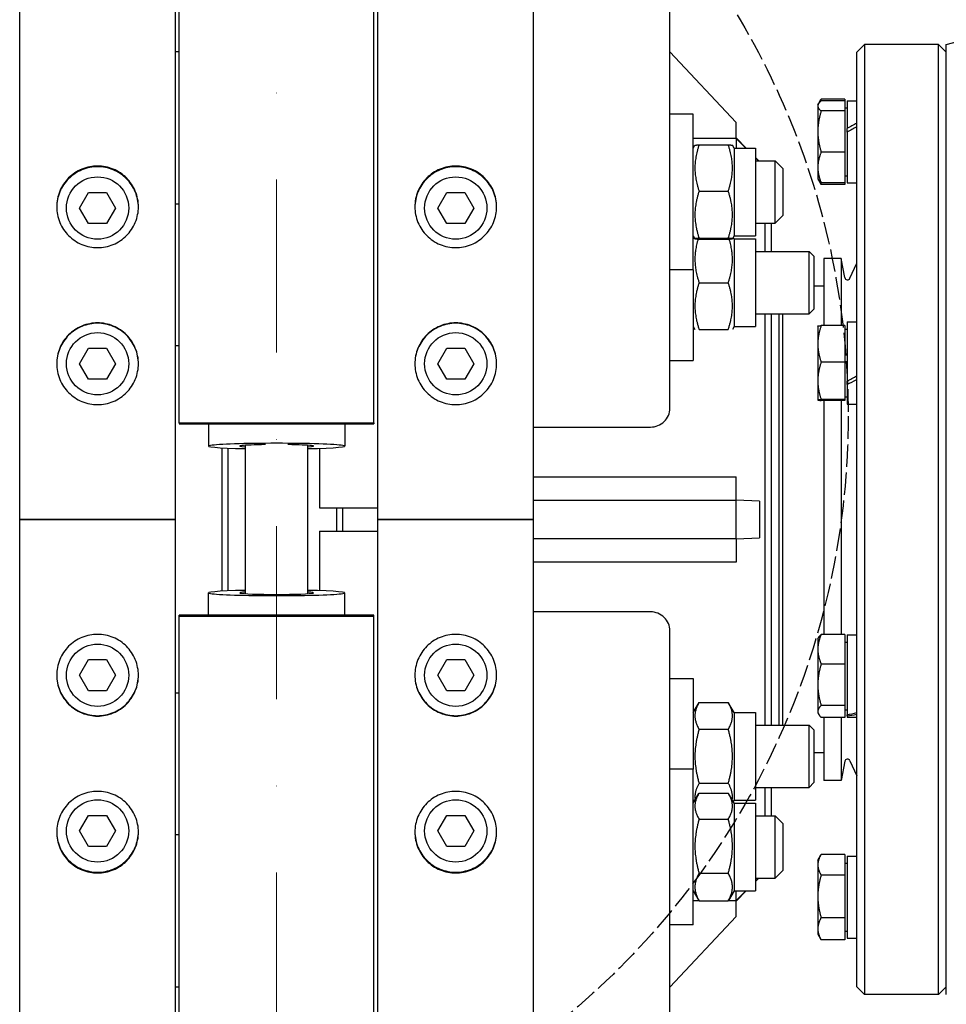
# Model space of a CAD drawing. Units: millimetres. Extents: x 544 to 7315, y 68 to 9534.
# Drawn here: x 1965 to 2203, y 2351 to 2604 of the extents above; entities that cross this region are included whole.
import ezdxf

# ---------------------------------------------------------------- set-up
doc = ezdxf.new("R2010")
doc.units = ezdxf.units.MM
doc.header["$LTSCALE"] = 35
for name, pattern in [('DASHDOT2', [12.7, 6.35, -3.175, 0, -3.175]), ('DASHED', [0.2068, 0.1655, -0.0413]), ('LONG_DASH_DOTTED', [0.3001, 0.2362, -0.0295, 0.0049, -0.0295])]:
    doc.linetypes.add(name, pattern=pattern)
for name, color, linetype, lineweight in [('Center Mark(Hillmar_metric)', 7, 'LONG_DASH_DOTTED', 18), ('Dimensions(Hillmar_metric)', 7, 'Continuous', 13), ('Sketch Geometry(Hillmar_metric)', 7, 'Continuous', 25), ('Visible Edges(Hillmar_metric)', 7, 'Continuous', 25)]:
    doc.layers.add(name, color=color, linetype=linetype, lineweight=lineweight)
doc.styles.add('Hillmar_metric_Dimensions', font='arial.ttf')
doc.dimstyles.new('DEFAULT-ISO-Method 1b-Hillmar_metric', dxfattribs={"dimscale": 35, "dimtxt": 2, "dimasz": 2.5, "dimexe": 1, "dimexo": 1, "dimgap": 0.25, "dimtad": 1, "dimtih": 1, "dimtoh": 1, "dimrnd": 1e-08, "dimdsep": 46, "dimtxsty": 'Hillmar_metric_Dimensions', "dimcen": 0.09, "dimdle": 8, "dimclrd": 7, "dimclre": 7, "dimclrt": 7, "dimazin": 2, "dimtfac": 0.75, "dimtmove": 0, "dimatfit": 3, "dimfxl": 1, "dimtolj": 1, "dimlwd": 9, "dimlwe": 9, "dimarcsym": 0})

# ---------------------------------------------------------------- blocks, each defined once
blk = doc.blocks.new('*D24')
at = {"layer": 'Defpoints', "color": 0, "linetype": 'Continuous', "transparency": 16777216}
for p in [(1687.11, 3075.42), (2006.35, 3075.42), (2006.35, 1875.42)]:
    blk.add_point(p, dxfattribs=at)
at = {"layer": 'Dimensions(Hillmar_metric)', "color": 7, "linetype": 'Continuous', "lineweight": 9, "transparency": 16777216}
for p, q in [((1971.35, 3075.42), (1652.11, 3075.42)), ((1687.11, 2987.92), (1687.11, 2519.29)), ((1687.11, 1962.92), (1687.11, 2431.55)), ((1971.35, 1875.42), (1652.11, 1875.42))]:
    blk.add_line(p, q, dxfattribs=at)
at = {"layer": 'Dimensions(Hillmar_metric)', "color": 7, "linetype": 'Continuous', "transparency": 16777216}
for points in [[(1672.53, 2987.92), (1701.7, 2987.92), (1687.11, 3075.42)], [(1672.53, 1962.92), (1701.7, 1962.92), (1687.11, 1875.42)]]:
    blk.add_solid(points, dxfattribs=at)
at = {"layer": 'Dimensions(Hillmar_metric)', "color": 7, "linetype": 'Continuous', "lineweight": 13, "transparency": 16777216, "insert": (1687.11, 2475.42), "char_height": 70, "attachment_point": 5, "style": 'Hillmar_metric_Dimensions'}
blk.add_mtext('\\A1; \\fArial|b0|i0;\\H70.2310;A', dxfattribs=at)
blk = doc.blocks.new('*D25')
at = {"layer": 'Defpoints', "color": 0, "linetype": 'Continuous', "transparency": 16777216}
for p in [(1555.87, 3725.42), (1969.55, 3725.42), (1969.55, 1225.42)]:
    blk.add_point(p, dxfattribs=at)
at = {"layer": 'Dimensions(Hillmar_metric)', "color": 7, "linetype": 'Continuous', "lineweight": 9, "transparency": 16777216}
for p, q in [((1934.55, 3725.42), (1520.87, 3725.42)), ((1555.87, 3637.92), (1555.87, 2519.29)), ((1555.87, 1312.92), (1555.87, 2431.55)), ((1934.55, 1225.42), (1520.87, 1225.42))]:
    blk.add_line(p, q, dxfattribs=at)
at = {"layer": 'Dimensions(Hillmar_metric)', "color": 7, "linetype": 'Continuous', "transparency": 16777216}
for points in [[(1541.29, 3637.92), (1570.45, 3637.92), (1555.87, 3725.42)], [(1541.29, 1312.92), (1570.45, 1312.92), (1555.87, 1225.42)]]:
    blk.add_solid(points, dxfattribs=at)
at = {"layer": 'Dimensions(Hillmar_metric)', "color": 7, "linetype": 'Continuous', "lineweight": 13, "transparency": 16777216, "insert": (1555.87, 2475.42), "char_height": 70, "attachment_point": 5, "style": 'Hillmar_metric_Dimensions'}
blk.add_mtext('\\A1; \\fArial|b0|i0;\\H70.2310;B', dxfattribs=at)

msp = doc.modelspace()

# ---------------------------------------------------------------- linework, layer by layer
at = {"layer": 'Center Mark(Hillmar_metric)', "linetype": 'DASHDOT2', "ltscale": 0.2}
msp.add_line((2031.351, 3808.7196), (2031.351, 1185.5599), dxfattribs=at)
at = {"layer": 'Sketch Geometry(Hillmar_metric)', "linetype": 'DASHED'}
msp.add_circle((1977.7807, 2501.952), 200.3669, dxfattribs=at)
at = {"layer": 'Visible Edges(Hillmar_metric)'}
for p, q in [((1965.351, 2475.4196), (1965.351, 3721.2196)), ((2005.351, 2475.4196), (2005.351, 3721.2196)), ((2057.351, 2475.4196), (2057.351, 3721.2196)), ((2097.351, 2475.4196), (2097.351, 3721.2196)), ((2006.351, 2500.2311), (2006.351, 3075.4196)), ((2056.351, 2500.2311), (2056.351, 3075.4196)), ((2132.351, 2503.9826), (2132.351, 2759.437)), ((2203.351, 2597.4196), (2225.4511, 2603.3413)), ((2180.351, 2595.4196), (2182.351, 2597.4196)), ((2182.351, 2597.4196), (2182.351, 2353.4196)), ((2201.351, 2597.4196), (2182.351, 2597.4196)), ((2201.351, 2353.4196), (2201.351, 2597.4196)), ((2203.351, 2595.4196), (2201.351, 2597.4196)), ((2203.351, 2353.4196), (2203.351, 2597.4196)), ((2006.351, 2595.5507), (2005.351, 2595.5507)), ((2149.351, 2577.4196), (2132.351, 2595.5164)), ((2180.351, 2355.4196), (2180.351, 2595.4196)), ((2170.3509, 2581.9269), (2170.5147, 2582.2105)), ((2170.5147, 2582.2105), (2171.1269, 2583.2709)), ((2177.2509, 2583.3943), (2171.1994, 2583.3943)), ((2177.2509, 2582.9626), (2171.1994, 2582.9626)), ((2177.2509, 2583.3943), (2177.2509, 2582.9626)), ((2177.2509, 2582.9626), (2177.2509, 2580.3406)), ((2177.851, 2582.9769), (2177.851, 2575.8429)), ((2177.851, 2582.9769), (2180.351, 2582.9769)), ((2170.3509, 2581.9269), (2170.3509, 2581.6516)), ((2170.3509, 2581.6516), (2170.3509, 2575.0728)), ((2177.2509, 2580.3406), (2171.1994, 2580.3406)), ((2177.2509, 2581.1269), (2177.851, 2581.1269)), ((2177.2509, 2580.3406), (2177.2509, 2569.805)), ((2138.351, 2579.5358), (2132.351, 2579.5358)), ((2138.351, 2539.5358), (2138.351, 2579.5358)), ((2149.351, 2573.292), (2149.351, 2577.4196)), ((2170.3509, 2575.0728), (2170.3509, 2565.8482)), ((2177.851, 2575.3268), (2177.851, 2575.8429)), ((2177.851, 2574.8825), (2177.851, 2575.3268)), ((2177.851, 2574.8825), (2177.851, 2561.8769)), ((2149.351, 2573.2836), (2138.351, 2573.2836)), ((2151.9848, 2570.7858), (2149.351, 2573.4196)), ((2149.351, 2573.2836), (2149.351, 2573.292)), ((2149.351, 2573.292), (2151.8605, 2570.7858)), ((2149.351, 2573.2836), (2149.351, 2570.7858)), ((2138.351, 2570.7858), (2138.785, 2571.5373)), ((2139.8558, 2571.6458), (2147.3462, 2571.6458)), ((2148.851, 2570.7858), (2148.4171, 2571.5373)), ((2148.851, 2570.7858), (2148.851, 2548.2858)), ((2148.851, 2570.7858), (2154.351, 2570.7858)), ((2154.351, 2570.7858), (2154.351, 2548.2858)), ((2177.2509, 2569.805), (2171.1994, 2569.805)), ((2177.2509, 2569.805), (2177.2509, 2561.8913)), ((2155.2348, 2567.5358), (2154.351, 2568.4196)), ((2154.351, 2568.2985), (2155.1147, 2567.5358)), ((2154.351, 2567.5358), (2159.351, 2567.5358)), ((2159.351, 2551.5358), (2159.351, 2567.5358)), ((2161.351, 2565.5358), (2159.351, 2567.5358)), ((2161.351, 2565.5358), (2161.351, 2553.5358)), ((2170.3509, 2565.8482), (2170.3509, 2562.9269)), ((2170.3509, 2562.9269), (2170.5147, 2562.6434)), ((2170.5147, 2562.6434), (2171.1269, 2561.583)), ((2177.2509, 2561.8913), (2171.1994, 2561.8913)), ((2177.2509, 2563.7269), (2177.851, 2563.7269)), ((2177.2509, 2561.8913), (2177.2509, 2561.4596)), ((2177.851, 2561.8769), (2180.351, 2561.8769)), ((1980.7322, 2555.4196), (1983.0416, 2559.4196)), ((1983.0416, 2559.4196), (1987.6604, 2559.4196)), ((1987.6604, 2559.4196), (1989.9698, 2555.4196)), ((2072.7322, 2555.4196), (2075.0416, 2559.4196)), ((2075.0416, 2559.4196), (2079.6604, 2559.4196)), ((2079.6604, 2559.4196), (2081.9698, 2555.4196)), ((2139.8558, 2559.759), (2147.3462, 2559.759)), ((2177.2509, 2561.4596), (2171.1994, 2561.4596)), ((1983.0416, 2551.4196), (1980.7322, 2555.4196)), ((1989.9698, 2555.4196), (1987.6604, 2551.4196)), ((2006.351, 2556.4159), (2005.351, 2556.4159)), ((2075.0416, 2551.4196), (2072.7322, 2555.4196)), ((2081.9698, 2555.4196), (2079.6604, 2551.4196)), ((2161.351, 2553.5358), (2159.351, 2551.5358)), ((1987.6604, 2551.4196), (1983.0416, 2551.4196)), ((2079.6604, 2551.4196), (2075.0416, 2551.4196)), ((2154.351, 2551.5358), (2159.351, 2551.5358)), ((2156.851, 2544.2421), (2156.851, 2551.5358)), ((2158.351, 2551.5358), (2158.351, 2544.2421)), ((2138.351, 2548.2858), (2138.785, 2547.5342)), ((2138.351, 2547.4921), (2138.5802, 2547.8889)), ((2139.8558, 2547.649), (2147.3462, 2547.649)), ((2139.8558, 2547.4257), (2147.3462, 2547.4257)), ((2148.851, 2548.2858), (2148.4171, 2547.5342)), ((2148.851, 2547.4921), (2148.6219, 2547.8889)), ((2148.851, 2548.2858), (2154.351, 2548.2858)), ((2148.851, 2547.4921), (2148.851, 2524.9921)), ((2148.851, 2547.4921), (2154.351, 2547.4921)), ((2154.351, 2547.4921), (2154.351, 2524.9921)), ((2154.351, 2544.2421), (2168.124, 2544.2421)), ((2168.124, 2528.2421), (2168.124, 2544.2421)), ((2169.351, 2543.0152), (2168.124, 2544.2421)), ((2169.351, 2543.0152), (2169.351, 2529.469)), ((2171.851, 2542.4196), (2171.851, 2525.2115)), ((2176.351, 2542.4196), (2171.851, 2542.4196)), ((2176.351, 2542.4196), (2176.351, 2525.2115)), ((2177.2746, 2537.5309), (2176.351, 2542.4196)), ((2138.351, 2539.5358), (2132.351, 2539.5358)), ((2138.351, 2539.5358), (2138.351, 2516.2421)), ((2178.5999, 2537.3717), (2180.351, 2541.2321)), ((2139.8558, 2536.2421), (2147.3462, 2536.2421)), ((2171.851, 2535.3696), (2169.351, 2535.3696)), ((2169.351, 2529.469), (2168.124, 2528.2421)), ((2154.351, 2528.2421), (2168.124, 2528.2421)), ((2156.851, 2422.5971), (2156.851, 2528.2421)), ((2158.351, 2528.2421), (2158.351, 2422.5971)), ((2160.351, 2528.2421), (2160.351, 2422.5971)), ((2161.301, 2528.2421), (2161.301, 2422.5971)), ((2138.351, 2524.9921), (2138.7841, 2524.2421)), ((2139.8558, 2524.2421), (2147.3462, 2524.2421)), ((2148.851, 2524.9921), (2148.418, 2524.2421)), ((2148.851, 2524.9921), (2154.351, 2524.9921)), ((2170.3509, 2525.1013), (2170.3521, 2525.1033)), ((2170.3509, 2525.1013), (2170.3509, 2520.5186)), ((2177.2509, 2525.2115), (2171.1994, 2525.2115)), ((2177.2509, 2525.2115), (2177.2509, 2515.8256)), ((2177.2509, 2524.3013), (2177.851, 2524.3013)), ((2177.851, 2526.1513), (2177.851, 2510.9587)), ((2177.851, 2526.1513), (2180.351, 2526.1513)), ((1980.7322, 2515.4196), (1983.0416, 2519.4196)), ((1983.0416, 2519.4196), (1987.6604, 2519.4196)), ((1987.6604, 2519.4196), (1989.9698, 2515.4196)), ((2006.351, 2520.0268), (2005.351, 2520.0268)), ((2072.7322, 2515.4196), (2075.0416, 2519.4196)), ((2075.0416, 2519.4196), (2079.6604, 2519.4196)), ((2079.6604, 2519.4196), (2081.9698, 2515.4196)), ((2170.3509, 2520.5186), (2170.3509, 2511.0205)), ((1983.0416, 2511.4196), (1980.7322, 2515.4196)), ((1989.9698, 2515.4196), (1987.6604, 2511.4196)), ((2075.0416, 2511.4196), (2072.7322, 2515.4196)), ((2081.9698, 2515.4196), (2079.6604, 2511.4196)), ((2132.351, 2516.2421), (2138.351, 2516.2421)), ((2177.2509, 2515.8256), (2171.1994, 2515.8256)), ((2177.2509, 2515.8256), (2177.2509, 2506.2155)), ((1987.6604, 2511.4196), (1983.0416, 2511.4196)), ((2079.6604, 2511.4196), (2075.0416, 2511.4196)), ((2170.3509, 2511.0205), (2170.3509, 2506.1033)), ((2177.851, 2510.0826), (2177.851, 2510.9587)), ((2177.851, 2510.0826), (2177.851, 2505.0513)), ((2177.2509, 2506.9013), (2177.851, 2506.9013)), ((2170.3509, 2506.1033), (2170.3509, 2506.1013)), ((2170.3509, 2506.1013), (2170.3521, 2506.0994)), ((2177.2509, 2506.2155), (2171.1994, 2506.2155)), ((2177.2509, 2505.9912), (2171.1994, 2505.9912)), ((2171.851, 2505.9912), (2171.851, 2445.8895)), ((2176.351, 2505.9912), (2176.351, 2445.8895)), ((2177.2509, 2506.2155), (2177.2509, 2505.9912)), ((2177.851, 2505.0513), (2180.351, 2505.0513)), ((2006.351, 2500.2311), (2006.351, 2499.983)), ((2006.351, 2500.2311), (2056.351, 2500.2311)), ((2006.351, 2499.983), (2056.351, 2499.983)), ((2013.851, 2499.983), (2013.851, 2494.2636)), ((2048.851, 2499.983), (2048.851, 2494.2636)), ((2056.351, 2500.2311), (2056.351, 2499.983)), ((2097.351, 2499.153), (2127.351, 2499.153)), ((2017.351, 2457.0098), (2017.351, 2493.8294)), ((2018.851, 2493.7571), (2018.851, 2457.0821)), ((2023.351, 2456.3637), (2023.351, 2494.4755)), ((2039.351, 2456.3637), (2039.351, 2494.4755)), ((2042.351, 2493.7008), (2042.351, 2478.4196)), ((2097.351, 2486.3969), (2149.351, 2486.3969)), ((2149.351, 2480.4196), (2149.351, 2486.3969)), ((2042.351, 2478.4196), (2057.351, 2478.4196)), ((2046.851, 2472.4196), (2046.851, 2478.4196)), ((2048.351, 2472.4196), (2048.351, 2478.4196)), ((2097.351, 2480.4196), (2149.351, 2480.4196)), ((2155.351, 2480.1135), (2149.351, 2480.4196)), ((2149.351, 2470.4196), (2149.351, 2480.4196)), ((2155.351, 2480.1135), (2155.351, 2470.7257)), ((1965.351, 1229.6196), (1965.351, 2475.4196)), ((1965.351, 2475.4196), (1969.551, 2475.4196)), ((1969.551, 2475.4196), (1965.351, 2475.4196)), ((2001.151, 2475.4196), (1969.551, 2475.4196)), ((1969.551, 2475.4196), (2001.151, 2475.4196)), ((2001.151, 2475.4196), (2005.351, 2475.4196)), ((2005.351, 2475.4196), (2001.151, 2475.4196)), ((2005.351, 1229.6196), (2005.351, 2475.4196)), ((2057.351, 1229.6196), (2057.351, 2475.4196)), ((2057.351, 2475.4196), (2061.551, 2475.4196)), ((2061.551, 2475.4196), (2057.351, 2475.4196)), ((2093.151, 2475.4196), (2061.551, 2475.4196)), ((2061.551, 2475.4196), (2093.151, 2475.4196)), ((2093.151, 2475.4196), (2097.351, 2475.4196)), ((2097.351, 2475.4196), (2093.151, 2475.4196)), ((2097.351, 1229.6196), (2097.351, 2475.4196)), ((2042.351, 2472.4196), (2057.351, 2472.4196)), ((2042.351, 2472.4196), (2042.351, 2457.1384)), ((2149.351, 2470.4196), (2097.351, 2470.4196)), ((2149.351, 2470.4196), (2155.351, 2470.7257)), ((2149.351, 2470.4196), (2149.351, 2464.4423)), ((2149.351, 2464.4423), (2097.351, 2464.4423)), ((2013.851, 2450.8562), (2013.851, 2456.5756)), ((2048.851, 2450.8562), (2048.851, 2456.5756)), ((2056.351, 2450.8562), (2006.351, 2450.8562)), ((2006.351, 2450.6081), (2006.351, 2450.8562)), ((2006.351, 2450.6081), (2056.351, 2450.6081)), ((2006.351, 1875.4196), (2006.351, 2450.6081)), ((2056.351, 2450.6081), (2056.351, 2450.8562)), ((2056.351, 1875.4196), (2056.351, 2450.6081)), ((2127.351, 2451.6862), (2097.351, 2451.6862)), ((2132.351, 2191.4022), (2132.351, 2446.8566)), ((2177.2509, 2445.8895), (2171.1994, 2445.8895)), ((2177.2509, 2445.8895), (2177.2509, 2438.293)), ((2177.851, 2445.7878), (2177.851, 2425.2562)), ((2177.851, 2445.7878), (2180.351, 2445.7878)), ((2170.3509, 2444.7378), (2170.5769, 2445.1292)), ((2170.3509, 2444.7378), (2170.3509, 2442.0913)), ((2177.2509, 2443.9378), (2177.851, 2443.9378)), ((2170.3509, 2442.0913), (2170.3509, 2432.9672)), ((1980.7322, 2435.4196), (1983.0416, 2439.4196)), ((1983.0416, 2439.4196), (1987.6604, 2439.4196)), ((1987.6604, 2439.4196), (1989.9698, 2435.4196)), ((2072.7322, 2435.4196), (2075.0416, 2439.4196)), ((2075.0416, 2439.4196), (2079.6604, 2439.4196)), ((2079.6604, 2439.4196), (2081.9698, 2435.4196)), ((2177.2509, 2438.293), (2171.1994, 2438.293)), ((2177.2509, 2438.293), (2177.2509, 2427.6413)), ((1983.0416, 2431.4196), (1980.7322, 2435.4196)), ((1989.9698, 2435.4196), (1987.6604, 2431.4196)), ((2075.0416, 2431.4196), (2072.7322, 2435.4196)), ((2081.9698, 2435.4196), (2079.6604, 2431.4196)), ((2132.351, 2434.5971), (2138.351, 2434.5971)), ((2138.351, 2434.5971), (2138.351, 2411.3034)), ((2170.3509, 2432.9672), (2170.3509, 2426.1137)), ((1987.6604, 2431.4196), (1983.0416, 2431.4196)), ((2006.351, 2430.8124), (2005.351, 2430.8124)), ((2079.6604, 2431.4196), (2075.0416, 2431.4196)), ((2138.351, 2425.8471), (2139.8558, 2428.4535)), ((2139.8558, 2428.4535), (2147.3462, 2428.4535)), ((2148.851, 2425.8471), (2147.3462, 2428.4535)), ((2148.851, 2425.8471), (2148.851, 2403.3471)), ((2148.851, 2425.8471), (2154.351, 2425.8471)), ((2154.351, 2425.8471), (2154.351, 2403.3471)), ((2170.3509, 2426.1137), (2170.3509, 2425.7378)), ((2170.3509, 2425.7378), (2170.5769, 2425.3465)), ((2177.2509, 2427.6413), (2171.1994, 2427.6413)), ((2177.2509, 2427.6413), (2177.2509, 2424.5861)), ((2177.2509, 2426.5378), (2177.851, 2426.5378)), ((2177.2509, 2424.5861), (2171.1994, 2424.5861)), ((2171.851, 2424.5861), (2171.851, 2408.4196)), ((2176.351, 2424.5861), (2176.351, 2408.4196)), ((2177.851, 2424.9776), (2177.851, 2425.2562)), ((2177.851, 2424.9776), (2177.851, 2424.6878)), ((2177.851, 2424.6878), (2180.351, 2424.6878)), ((2139.8558, 2421.5253), (2147.3462, 2421.5253)), ((2154.351, 2422.5971), (2168.124, 2422.5971)), ((2168.124, 2406.5971), (2168.124, 2422.5971)), ((2169.351, 2421.3702), (2168.124, 2422.5971)), ((2169.351, 2421.3702), (2169.351, 2407.824)), ((2171.851, 2415.4696), (2169.351, 2415.4696)), ((2177.2746, 2413.3082), (2176.351, 2408.4196)), ((2178.5999, 2413.4675), (2180.351, 2409.607)), ((2138.351, 2411.3034), (2132.351, 2411.3034)), ((2138.351, 2371.3034), (2138.351, 2411.3034)), ((2139.8558, 2407.6689), (2147.3462, 2407.6689)), ((2169.351, 2407.824), (2168.124, 2406.5971)), ((2176.351, 2408.4196), (2171.851, 2408.4196)), ((2139.8558, 2405.158), (2147.3462, 2405.158)), ((2154.351, 2406.5971), (2168.124, 2406.5971)), ((2156.851, 2399.3034), (2156.851, 2406.5971)), ((2158.351, 2406.5971), (2158.351, 2399.3034)), ((2138.351, 2402.5534), (2139.7831, 2405.0339)), ((2138.351, 2403.3471), (2138.5802, 2402.9503)), ((2148.851, 2402.5534), (2147.4189, 2405.0339)), ((2148.851, 2403.3471), (2148.6219, 2402.9503)), ((2148.851, 2403.3471), (2154.351, 2403.3471)), ((2148.851, 2402.5534), (2148.851, 2380.0534)), ((2148.851, 2402.5534), (2154.351, 2402.5534)), ((2154.351, 2402.5534), (2154.351, 2380.0534)), ((1980.7322, 2395.4196), (1983.0416, 2399.4196)), ((1983.0416, 2399.4196), (1987.6604, 2399.4196)), ((1987.6604, 2399.4196), (1989.9698, 2395.4196)), ((2072.7322, 2395.4196), (2075.0416, 2399.4196)), ((2075.0416, 2399.4196), (2079.6604, 2399.4196)), ((2079.6604, 2399.4196), (2081.9698, 2395.4196)), ((2139.8558, 2398.424), (2147.3462, 2398.424)), ((2154.351, 2399.3034), (2159.351, 2399.3034)), ((2159.351, 2383.3034), (2159.351, 2399.3034)), ((2161.351, 2397.3034), (2159.351, 2399.3034)), ((1983.0416, 2391.4196), (1980.7322, 2395.4196)), ((1989.9698, 2395.4196), (1987.6604, 2391.4196)), ((2075.0416, 2391.4196), (2072.7322, 2395.4196)), ((2081.9698, 2395.4196), (2079.6604, 2391.4196)), ((2161.351, 2397.3034), (2161.351, 2385.3034)), ((2006.351, 2394.4233), (2005.351, 2394.4233)), ((1987.6604, 2391.4196), (1983.0416, 2391.4196)), ((2079.6604, 2391.4196), (2075.0416, 2391.4196)), ((2170.3509, 2387.9122), (2171.1269, 2389.2562)), ((2170.3509, 2387.9122), (2170.3509, 2386.7349)), ((2177.2509, 2389.3796), (2171.1994, 2389.3796)), ((2177.2509, 2389.3796), (2177.2509, 2384.0901)), ((2177.851, 2388.9622), (2177.851, 2367.8622)), ((2177.851, 2388.9622), (2180.351, 2388.9622)), ((2161.351, 2385.3034), (2159.351, 2383.3034)), ((2170.3509, 2386.7349), (2170.3509, 2378.6065)), ((2177.2509, 2387.1122), (2177.851, 2387.1122)), ((2139.8558, 2384.5694), (2147.3462, 2384.5694)), ((2154.351, 2383.3034), (2159.351, 2383.3034)), ((2155.1147, 2383.3034), (2154.351, 2382.5407)), ((2155.2348, 2383.3034), (2154.351, 2382.4196)), ((2177.2509, 2384.0901), (2171.1994, 2384.0901)), ((2177.2509, 2384.0901), (2177.2509, 2373.1228)), ((2138.351, 2380.0534), (2139.7831, 2377.5729)), ((2148.851, 2380.0534), (2147.4189, 2377.5729)), ((2148.851, 2380.0534), (2154.351, 2380.0534)), ((2149.351, 2377.5556), (2149.351, 2380.0534)), ((2151.8605, 2380.0534), (2149.351, 2377.5472)), ((2151.9848, 2380.0534), (2149.351, 2377.4196)), ((2138.351, 2377.5556), (2139.7932, 2377.5556)), ((2139.8558, 2377.4488), (2147.3462, 2377.4488)), ((2147.4089, 2377.5556), (2149.351, 2377.5556)), ((2149.351, 2377.5472), (2149.351, 2377.5556)), ((2149.351, 2373.4196), (2149.351, 2377.5472)), ((2170.3509, 2378.6065), (2170.3509, 2370.2838)), ((2132.351, 2355.3228), (2149.351, 2373.4196)), ((2177.2509, 2373.1228), (2171.1994, 2373.1228)), ((2177.2509, 2373.1228), (2177.2509, 2367.4449)), ((2138.351, 2371.3034), (2132.351, 2371.3034)), ((2170.3509, 2370.2838), (2170.3509, 2368.9122)), ((2177.2509, 2369.7122), (2177.851, 2369.7122)), ((2170.3509, 2368.9122), (2171.1269, 2367.5683)), ((2177.2509, 2367.4449), (2171.1994, 2367.4449)), ((2177.851, 2367.8622), (2180.351, 2367.8622)), ((2006.351, 2355.2885), (2005.351, 2355.2885)), ((2180.351, 2355.4196), (2182.351, 2353.4196)), ((2203.351, 2355.4196), (2201.351, 2353.4196)), ((2201.351, 2353.4196), (2182.351, 2353.4196))]:
    msp.add_line(p, q, dxfattribs=at)
for centre in [(1985.351, 2555.4196), (2077.351, 2555.4196), (1985.351, 2515.4196), (2077.351, 2515.4196), (1985.351, 2435.4196), (2077.351, 2435.4196), (1985.351, 2395.4196), (2077.351, 2395.4196)]:
    msp.add_circle(centre, 8, dxfattribs=at)
for centre, start, end in [((2177.9624, 2537.6609), 190.698054, 335.60037), ((2177.9624, 2413.1783), 24.39963, 169.301946)]:
    msp.add_arc(centre, 0.7, start, end, dxfattribs=at)
for centre, major_axis, ratio, start_param, end_param in [((2176.985, 2572.4269), (-18.2295, -10.3112), 0.12243827, 4.45798002, 4.5958331), ((2178.7171, 2572.4269), (-18.2295, -10.3112), 0.12243827, 4.55370514, 4.69065535), ((2176.985, 2515.6013), (-18.1476, -9.7746), 0.21875724, 1.50092225, 1.63877533), ((2178.7171, 2515.6013), (-18.1476, -9.7746), 0.21875724, 1.4061, 1.54305022), ((2127.351, 2503.9826), (5, 0), 0.96592583, 4.71238898, 6.28318531), ((2031.351, 2494.2636), (-17.5, 0), 0.04135251, 2.0455764, 7.37920156), ((2031.351, 2494.2636), (-9.5, 0), 0.04135251, 5.02061824, 6.85280663), ((2031.351, 2494.2636), (9.5, 0), 0.04135251, 5.71356399, 7.54575237), ((2031.351, 2456.5756), (17.5, 0), 0.04135251, 2.0455764, 7.37920156), ((2031.351, 2456.5756), (9.5, 0), 0.04135251, 2.57197133, 6.85280663), ((2127.351, 2446.8566), (5, 0), 0.96592583, 0, 1.57079633), ((2176.985, 2435.2378), (-18.138, -4.1472), 0.53482575, 1.49652536, 1.63437844), ((2178.7171, 2435.2378), (-18.138, -4.1472), 0.53482575, 1.40170311, 1.53865332)]:
    msp.add_ellipse(centre, major_axis=major_axis, ratio=ratio, start_param=start_param, end_param=end_param, dxfattribs=at)
for points, weights in [([(2171.1994, 2582.9626), (2170.3509, 2582.26), (2170.3509, 2581.6516)], [1, 1.0379548493, 1]), ([(2171.1994, 2583.3943), (2170.9338, 2582.9506), (2170.7542, 2582.5382)], [1, 1.01157894211, 1.01609307417]), ([(2170.3509, 2581.6516), (2170.3509, 2581.0432), (2171.1994, 2580.3406)], [1, 1.0379548493, 1]), ([(2171.1994, 2580.3406), (2170.3509, 2577.5176), (2170.3509, 2575.0728)], [1, 1.0379548493, 1]), ([(2170.3509, 2575.0728), (2170.3509, 2572.628), (2171.1994, 2569.805)], [1, 1.0379548493, 1]), ([(2139.8558, 2571.6458), (2137.8558, 2565.7024), (2139.8558, 2559.759)], [1, 1.15470053838, 1]), ([(2138.785, 2571.5373), (2138.814, 2571.5877), (2139.8558, 2571.6458)], [1.07728034732, 1.07502465633, 1]), ([(2147.3462, 2571.6458), (2148.3881, 2571.5877), (2148.4171, 2571.5373)], [1, 1.07502465633, 1.07728034732]), ([(2147.3462, 2559.759), (2149.3462, 2565.7024), (2147.3462, 2571.6458)], [1, 1.15470053838, 1]), ([(2171.1994, 2569.805), (2170.3509, 2567.6845), (2170.3509, 2565.8482)], [1, 1.0379548493, 1]), ([(2170.3509, 2565.8482), (2170.3509, 2564.0118), (2171.1994, 2561.8913)], [1, 1.0379548493, 1]), ([(2171.1994, 2561.8913), (2170.7193, 2562.2888), (2170.5147, 2562.6434)], [1, 1.02112722258, 1.01873389155]), ([(2170.8028, 2562.2618), (2170.9685, 2561.8736), (2171.1994, 2561.4596)], [1.01477953359, 1.01005189042, 1]), ([(2139.8558, 2559.759), (2137.8558, 2553.704), (2139.8558, 2547.649)], [1, 1.15470053838, 1]), ([(2147.3462, 2547.649), (2149.3462, 2553.704), (2147.3462, 2559.759)], [1, 1.15470053838, 1]), ([(2171.1994, 2561.4596), (2171.1623, 2561.5217), (2171.1269, 2561.583)], [1, 1.0016041129, 1.00307263426]), ([(2139.6025, 2547.4406), (2137.9594, 2541.9314), (2139.8558, 2536.2421)], [1.01726184369, 1.14552545447, 1]), ([(2139.8558, 2547.649), (2137.8558, 2547.5373), (2139.8558, 2547.4257)], [1, 1.15470053838, 1]), ([(2147.3462, 2547.4257), (2149.3462, 2547.5373), (2147.3462, 2547.649)], [1, 1.15470053838, 1]), ([(2147.3462, 2536.2421), (2149.2427, 2541.9314), (2147.5995, 2547.4406)], [1, 1.14552545447, 1.01726184369]), ([(2139.8558, 2536.2421), (2137.8558, 2530.2421), (2139.8558, 2524.2421)], [1, 1.15470053838, 1]), ([(2147.3462, 2524.2421), (2149.3462, 2530.2421), (2147.3462, 2536.2421)], [1, 1.15470053838, 1]), ([(2171.1994, 2525.2115), (2170.3509, 2522.6966), (2170.3509, 2520.5186)], [1, 1.0379548493, 1]), ([(2170.3521, 2525.1033), (2170.3811, 2525.1535), (2171.1994, 2525.2115)], [1.00269137155, 1.03655773596, 1]), ([(2170.3509, 2520.5186), (2170.3509, 2518.3406), (2171.1994, 2515.8256)], [1, 1.0379548493, 1]), ([(2171.1994, 2515.8256), (2170.3509, 2513.2506), (2170.3509, 2511.0205)], [1, 1.0379548493, 1]), ([(2170.3509, 2511.0205), (2170.3509, 2508.7905), (2171.1994, 2506.2155)], [1, 1.0379548493, 1]), ([(2171.1994, 2506.2155), (2170.3509, 2506.1554), (2170.3509, 2506.1033)], [1, 1.0379548493, 1]), ([(2170.3509, 2506.1033), (2170.3509, 2506.0513), (2171.1994, 2505.9912)], [1, 1.0379548493, 1]), ([(2171.1994, 2445.8895), (2170.3509, 2443.854), (2170.3509, 2442.0913)], [1, 1.0379548493, 1]), ([(2170.5769, 2445.1292), (2170.785, 2445.4897), (2171.1994, 2445.8895)], [1.01894422644, 1.01818368884, 1]), ([(2170.3509, 2442.0913), (2170.3509, 2440.3285), (2171.1994, 2438.293)], [1, 1.0379548493, 1]), ([(2171.1994, 2438.293), (2170.3509, 2435.4389), (2170.3509, 2432.9672)], [1, 1.0379548493, 1]), ([(2170.3509, 2432.9672), (2170.3509, 2430.4954), (2171.1994, 2427.6413)], [1, 1.0379548493, 1]), ([(2139.8558, 2428.4535), (2137.8558, 2424.9894), (2139.8558, 2421.5253)], [1, 1.15470053838, 1]), ([(2147.3462, 2421.5253), (2149.3462, 2424.9894), (2147.3462, 2428.4535)], [1, 1.15470053838, 1]), ([(2171.1994, 2427.6413), (2170.3509, 2426.8227), (2170.3509, 2426.1137)], [1, 1.0379548493, 1]), ([(2170.3509, 2426.1137), (2170.3509, 2425.4048), (2171.1994, 2424.5861)], [1, 1.0379548493, 1]), ([(2139.8558, 2421.5253), (2137.8558, 2414.5971), (2139.8558, 2407.6689)], [1, 1.15470053838, 1]), ([(2147.3462, 2407.6689), (2149.3462, 2414.5971), (2147.3462, 2421.5253)], [1, 1.15470053838, 1]), ([(2139.8558, 2407.6689), (2138.543, 2405.3951), (2138.8448, 2403.4086)], [1, 1.09642055198, 1.07264859602]), ([(2148.3573, 2403.4086), (2148.659, 2405.3951), (2147.3462, 2407.6689)], [1.07264859602, 1.09642055198, 1]), ([(2139.8558, 2405.158), (2137.8558, 2401.791), (2139.8558, 2398.424)], [1, 1.15470053838, 1]), ([(2147.3462, 2398.424), (2149.3462, 2401.791), (2147.3462, 2405.158)], [1, 1.15470053838, 1]), ([(2139.8558, 2398.424), (2137.8558, 2391.4967), (2139.8558, 2384.5694)], [1, 1.15470053838, 1]), ([(2147.3462, 2384.5694), (2149.3462, 2391.4967), (2147.3462, 2398.424)], [1, 1.15470053838, 1]), ([(2171.1994, 2389.3796), (2170.3509, 2387.9623), (2170.3509, 2386.7349)], [1, 1.0379548493, 1]), ([(2170.3509, 2386.7349), (2170.3509, 2385.5074), (2171.1994, 2384.0901)], [1, 1.0379548493, 1]), ([(2139.8558, 2384.5694), (2137.8558, 2381.0091), (2139.8558, 2377.4488)], [1, 1.15470053838, 1]), ([(2147.3462, 2377.4488), (2149.3462, 2381.0091), (2147.3462, 2384.5694)], [1, 1.15470053838, 1]), ([(2171.1994, 2384.0901), (2170.3509, 2381.1514), (2170.3509, 2378.6065)], [1, 1.0379548493, 1]), ([(2139.8558, 2377.4488), (2139.8188, 2377.5111), (2139.7831, 2377.5729)], [1, 1.00248721534, 1.00489445371]), ([(2147.4189, 2377.5729), (2147.3833, 2377.5111), (2147.3462, 2377.4488)], [1.00489445371, 1.00248721534, 1]), ([(2170.3509, 2378.6065), (2170.3509, 2376.0615), (2171.1994, 2373.1228)], [1, 1.0379548493, 1]), ([(2171.1994, 2373.1228), (2170.3509, 2371.6014), (2170.3509, 2370.2838)], [1, 1.0379548493, 1]), ([(2170.3509, 2370.2838), (2170.3509, 2368.9663), (2171.1994, 2367.4449)], [1, 1.0379548493, 1]), ([(2171.1994, 2367.4449), (2171.1623, 2367.5069), (2171.1269, 2367.5683)], [1, 1.0016041129, 1.00307263426])]:
    msp.add_rational_spline(points, weights, degree=2, dxfattribs=at)
for points, knots in [([(1985.351, 2566.2074), (1986.6694, 2566.2074), (1988.0757, 2565.9446), (1990.6627, 2564.8758), (1991.8434, 2564.0698), (1993.7079, 2562.2099), (1994.516, 2561.032), (1995.5876, 2558.4509), (1995.851, 2557.0477), (1995.851, 2554.4163), (1995.5876, 2553.0128), (1994.516, 2550.4306), (1993.7079, 2549.252), (1991.8434, 2547.3906), (1990.6627, 2546.5838), (1988.0757, 2545.5139), (1986.6694, 2545.2508), (1984.0326, 2545.2508), (1982.6263, 2545.5139), (1980.0394, 2546.5838), (1978.8587, 2547.3906), (1976.9942, 2549.252), (1976.1861, 2550.4306), (1975.1145, 2553.0128), (1974.851, 2554.4163), (1974.851, 2557.0477), (1975.1145, 2558.4509), (1976.1861, 2561.032), (1976.9942, 2562.2099), (1978.8587, 2564.0698), (1980.0394, 2564.8758), (1982.6263, 2565.9446), (1984.0326, 2566.2074), (1985.351, 2566.2074)], [0, 0, 0, 0, 0.39552299, 0.39552299, 0.79104598, 0.79104598, 1.18656866, 1.18656866, 1.58209134, 1.58209134, 1.97761474, 1.97761474, 2.37313815, 2.37313815, 2.76866122, 2.76866122, 3.16418428, 3.16418428, 3.55970734, 3.55970734, 3.9552304, 3.9552304, 4.35075381, 4.35075381, 4.74627722, 4.74627722, 5.1417999, 5.1417999, 5.53732258, 5.53732258, 5.93284557, 5.93284557, 6.32836856, 6.32836856, 6.32836856, 6.32836856]), ([(1985.351, 2566.0138), (1984.0326, 2566.0138), (1982.6263, 2565.751), (1980.0394, 2564.6822), (1978.8587, 2563.8762), (1976.9942, 2562.0163), (1976.1861, 2560.8384), (1975.1276, 2558.2889), (1974.8641, 2556.9227), (1974.8515, 2555.6352)], [0, 0, 0, 0, 0.395523, 0.395523, 0.791046, 0.791046, 1.18656868, 1.18656868, 1.57240702, 1.57240702, 1.57240702, 1.57240702]), ([(1995.8506, 2555.6352), (1995.838, 2556.9227), (1995.5744, 2558.2889), (1994.516, 2560.8384), (1993.7079, 2562.0163), (1991.8434, 2563.8762), (1990.6627, 2564.6822), (1988.0757, 2565.751), (1986.6694, 2566.0138), (1985.351, 2566.0138)], [4.75596169, 4.75596169, 4.75596169, 4.75596169, 5.14180003, 5.14180003, 5.53732271, 5.53732271, 5.93284571, 5.93284571, 6.32836871, 6.32836871, 6.32836871, 6.32836871]), ([(2077.351, 2566.2074), (2078.6694, 2566.2074), (2080.0757, 2565.9446), (2082.6627, 2564.8758), (2083.8434, 2564.0698), (2085.7079, 2562.2099), (2086.516, 2561.032), (2087.5876, 2558.4509), (2087.851, 2557.0477), (2087.851, 2554.4163), (2087.5876, 2553.0128), (2086.516, 2550.4306), (2085.7079, 2549.252), (2083.8434, 2547.3906), (2082.6627, 2546.5838), (2080.0757, 2545.5139), (2078.6694, 2545.2508), (2076.0326, 2545.2508), (2074.6263, 2545.5139), (2072.0394, 2546.5838), (2070.8587, 2547.3906), (2068.9942, 2549.252), (2068.1861, 2550.4306), (2067.1145, 2553.0128), (2066.851, 2554.4163), (2066.851, 2557.0477), (2067.1145, 2558.4509), (2068.1861, 2561.032), (2068.9942, 2562.2099), (2070.8587, 2564.0698), (2072.0394, 2564.8758), (2074.6263, 2565.9446), (2076.0326, 2566.2074), (2077.351, 2566.2074)], [0, 0, 0, 0, 0.39552299, 0.39552299, 0.79104598, 0.79104598, 1.18656866, 1.18656866, 1.58209134, 1.58209134, 1.97761474, 1.97761474, 2.37313815, 2.37313815, 2.76866122, 2.76866122, 3.16418428, 3.16418428, 3.55970734, 3.55970734, 3.9552304, 3.9552304, 4.35075381, 4.35075381, 4.74627722, 4.74627722, 5.1417999, 5.1417999, 5.53732258, 5.53732258, 5.93284557, 5.93284557, 6.32836856, 6.32836856, 6.32836856, 6.32836856]), ([(2077.351, 2566.0138), (2076.0326, 2566.0138), (2074.6263, 2565.751), (2072.0394, 2564.6822), (2070.8587, 2563.8762), (2068.9942, 2562.0163), (2068.1861, 2560.8384), (2067.1276, 2558.2889), (2066.8641, 2556.9227), (2066.8515, 2555.6352)], [0, 0, 0, 0, 0.395523, 0.395523, 0.791046, 0.791046, 1.18656868, 1.18656868, 1.57240702, 1.57240702, 1.57240702, 1.57240702]), ([(2087.8506, 2555.6352), (2087.838, 2556.9227), (2087.5744, 2558.2889), (2086.516, 2560.8384), (2085.7079, 2562.0163), (2083.8434, 2563.8762), (2082.6627, 2564.6822), (2080.0757, 2565.751), (2078.6694, 2566.0138), (2077.351, 2566.0138)], [4.75596169, 4.75596169, 4.75596169, 4.75596169, 5.14180003, 5.14180003, 5.53732271, 5.53732271, 5.93284571, 5.93284571, 6.32836871, 6.32836871, 6.32836871, 6.32836871]), ([(1985.351, 2525.913), (1986.6694, 2525.913), (1988.0757, 2525.6497), (1990.6627, 2524.5789), (1991.8434, 2523.7715), (1993.7079, 2521.9083), (1994.516, 2520.7284), (1995.5876, 2518.143), (1995.851, 2516.7375), (1995.851, 2514.102), (1995.5876, 2512.6964), (1994.516, 2510.1105), (1993.7079, 2508.9302), (1991.8434, 2507.0663), (1990.6627, 2506.2584), (1988.0757, 2505.1871), (1986.6694, 2504.9237), (1984.0326, 2504.9237), (1982.6263, 2505.1871), (1980.0394, 2506.2584), (1978.8587, 2507.0663), (1976.9942, 2508.9302), (1976.1861, 2510.1105), (1975.1145, 2512.6964), (1974.851, 2514.102), (1974.851, 2516.7375), (1975.1145, 2518.143), (1976.1861, 2520.7284), (1976.9942, 2521.9083), (1978.8587, 2523.7715), (1980.0394, 2524.5789), (1982.6263, 2525.6497), (1984.0326, 2525.913), (1985.351, 2525.913)], [0, 0, 0, 0, 0.39552299, 0.39552299, 0.79104598, 0.79104598, 1.18656866, 1.18656866, 1.58209134, 1.58209134, 1.97761474, 1.97761474, 2.37313815, 2.37313815, 2.76866122, 2.76866122, 3.16418428, 3.16418428, 3.55970734, 3.55970734, 3.9552304, 3.9552304, 4.35075381, 4.35075381, 4.74627722, 4.74627722, 5.1417999, 5.1417999, 5.53732258, 5.53732258, 5.93284557, 5.93284557, 6.32836856, 6.32836856, 6.32836856, 6.32836856]), ([(1985.351, 2525.8161), (1984.0326, 2525.8161), (1982.6263, 2525.5528), (1980.0394, 2524.4821), (1978.8587, 2523.6746), (1976.9942, 2521.8114), (1976.1861, 2520.6315), (1975.1211, 2518.062), (1974.8575, 2516.675), (1974.8512, 2515.3713)], [0, 0, 0, 0, 0.395523, 0.395523, 0.791046, 0.791046, 1.18656868, 1.18656868, 1.57725036, 1.57725036, 1.57725036, 1.57725036]), ([(1995.8509, 2515.3713), (1995.8445, 2516.675), (1995.581, 2518.062), (1994.516, 2520.6315), (1993.7079, 2521.8114), (1991.8434, 2523.6746), (1990.6627, 2524.4821), (1988.0757, 2525.5528), (1986.6694, 2525.8161), (1985.351, 2525.8161)], [4.75111835, 4.75111835, 4.75111835, 4.75111835, 5.14180003, 5.14180003, 5.53732271, 5.53732271, 5.93284571, 5.93284571, 6.32836871, 6.32836871, 6.32836871, 6.32836871]), ([(2077.351, 2525.913), (2078.6694, 2525.913), (2080.0757, 2525.6497), (2082.6627, 2524.5789), (2083.8434, 2523.7715), (2085.7079, 2521.9083), (2086.516, 2520.7284), (2087.5876, 2518.143), (2087.851, 2516.7375), (2087.851, 2514.102), (2087.5876, 2512.6964), (2086.516, 2510.1105), (2085.7079, 2508.9302), (2083.8434, 2507.0663), (2082.6627, 2506.2584), (2080.0757, 2505.1871), (2078.6694, 2504.9237), (2076.0326, 2504.9237), (2074.6263, 2505.1871), (2072.0394, 2506.2584), (2070.8587, 2507.0663), (2068.9942, 2508.9302), (2068.1861, 2510.1105), (2067.1145, 2512.6964), (2066.851, 2514.102), (2066.851, 2516.7375), (2067.1145, 2518.143), (2068.1861, 2520.7284), (2068.9942, 2521.9083), (2070.8587, 2523.7715), (2072.0394, 2524.5789), (2074.6263, 2525.6497), (2076.0326, 2525.913), (2077.351, 2525.913)], [0, 0, 0, 0, 0.39552299, 0.39552299, 0.79104598, 0.79104598, 1.18656866, 1.18656866, 1.58209134, 1.58209134, 1.97761474, 1.97761474, 2.37313815, 2.37313815, 2.76866122, 2.76866122, 3.16418428, 3.16418428, 3.55970734, 3.55970734, 3.9552304, 3.9552304, 4.35075381, 4.35075381, 4.74627722, 4.74627722, 5.1417999, 5.1417999, 5.53732258, 5.53732258, 5.93284557, 5.93284557, 6.32836856, 6.32836856, 6.32836856, 6.32836856]), ([(2077.351, 2525.8161), (2076.0326, 2525.8161), (2074.6263, 2525.5528), (2072.0394, 2524.4821), (2070.8587, 2523.6746), (2068.9942, 2521.8114), (2068.1861, 2520.6315), (2067.1211, 2518.062), (2066.8575, 2516.675), (2066.8512, 2515.3713)], [0, 0, 0, 0, 0.395523, 0.395523, 0.791046, 0.791046, 1.18656868, 1.18656868, 1.57725036, 1.57725036, 1.57725036, 1.57725036]), ([(2087.8509, 2515.3713), (2087.8445, 2516.675), (2087.581, 2518.062), (2086.516, 2520.6315), (2085.7079, 2521.8114), (2083.8434, 2523.6746), (2082.6627, 2524.4821), (2080.0757, 2525.5528), (2078.6694, 2525.8161), (2077.351, 2525.8161)], [4.75111835, 4.75111835, 4.75111835, 4.75111835, 5.14180003, 5.14180003, 5.53732271, 5.53732271, 5.93284571, 5.93284571, 6.32836871, 6.32836871, 6.32836871, 6.32836871]), ([(1985.351, 2424.9262), (1984.0326, 2424.9262), (1982.6263, 2425.1895), (1980.0394, 2426.2602), (1978.8587, 2427.0677), (1976.9942, 2428.9309), (1976.1861, 2430.1108), (1975.1145, 2432.6962), (1974.851, 2434.1017), (1974.851, 2436.7371), (1975.1145, 2438.1428), (1976.1861, 2440.7287), (1976.9942, 2441.909), (1978.8587, 2443.7729), (1980.0394, 2444.5807), (1982.6263, 2445.652), (1984.0326, 2445.9155), (1986.6694, 2445.9155), (1988.0757, 2445.652), (1990.6627, 2444.5807), (1991.8434, 2443.7729), (1993.7079, 2441.909), (1994.516, 2440.7287), (1995.5876, 2438.1428), (1995.851, 2436.7371), (1995.851, 2434.1017), (1995.5876, 2432.6962), (1994.516, 2430.1108), (1993.7079, 2428.9309), (1991.8434, 2427.0677), (1990.6627, 2426.2602), (1988.0757, 2425.1895), (1986.6694, 2424.9262), (1985.351, 2424.9262)], [0, 0, 0, 0, 0.39552299, 0.39552299, 0.79104598, 0.79104598, 1.18656866, 1.18656866, 1.58209134, 1.58209134, 1.97761474, 1.97761474, 2.37313815, 2.37313815, 2.76866122, 2.76866122, 3.16418428, 3.16418428, 3.55970734, 3.55970734, 3.9552304, 3.9552304, 4.35075381, 4.35075381, 4.74627722, 4.74627722, 5.1417999, 5.1417999, 5.53732258, 5.53732258, 5.93284557, 5.93284557, 6.32836856, 6.32836856, 6.32836856, 6.32836856]), ([(2077.351, 2424.9262), (2076.0326, 2424.9262), (2074.6263, 2425.1895), (2072.0394, 2426.2602), (2070.8587, 2427.0677), (2068.9942, 2428.9309), (2068.1861, 2430.1108), (2067.1145, 2432.6962), (2066.851, 2434.1017), (2066.851, 2436.7371), (2067.1145, 2438.1428), (2068.1861, 2440.7287), (2068.9942, 2441.909), (2070.8587, 2443.7729), (2072.0394, 2444.5807), (2074.6263, 2445.652), (2076.0326, 2445.9155), (2078.6694, 2445.9155), (2080.0757, 2445.652), (2082.6627, 2444.5807), (2083.8434, 2443.7729), (2085.7079, 2441.909), (2086.516, 2440.7287), (2087.5876, 2438.1428), (2087.851, 2436.7371), (2087.851, 2434.1017), (2087.5876, 2432.6962), (2086.516, 2430.1108), (2085.7079, 2428.9309), (2083.8434, 2427.0677), (2082.6627, 2426.2602), (2080.0757, 2425.1895), (2078.6694, 2424.9262), (2077.351, 2424.9262)], [0, 0, 0, 0, 0.39552299, 0.39552299, 0.79104598, 0.79104598, 1.18656866, 1.18656866, 1.58209134, 1.58209134, 1.97761474, 1.97761474, 2.37313815, 2.37313815, 2.76866122, 2.76866122, 3.16418428, 3.16418428, 3.55970734, 3.55970734, 3.9552304, 3.9552304, 4.35075381, 4.35075381, 4.74627722, 4.74627722, 5.1417999, 5.1417999, 5.53732258, 5.53732258, 5.93284557, 5.93284557, 6.32836856, 6.32836856, 6.32836856, 6.32836856]), ([(1974.8512, 2435.4678), (1974.8575, 2434.1641), (1975.1211, 2432.7772), (1976.1861, 2430.2076), (1976.9942, 2429.0277), (1978.8587, 2427.1646), (1980.0394, 2426.3571), (1982.6263, 2425.2863), (1984.0326, 2425.0231), (1985.351, 2425.0231)], [4.75111835, 4.75111835, 4.75111835, 4.75111835, 5.14180003, 5.14180003, 5.53732271, 5.53732271, 5.93284571, 5.93284571, 6.32836871, 6.32836871, 6.32836871, 6.32836871]), ([(1985.351, 2425.0231), (1986.6694, 2425.0231), (1988.0757, 2425.2863), (1990.6627, 2426.3571), (1991.8434, 2427.1646), (1993.7079, 2429.0277), (1994.516, 2430.2076), (1995.581, 2432.7772), (1995.8445, 2434.1641), (1995.8509, 2435.4678)], [0, 0, 0, 0, 0.395523, 0.395523, 0.791046, 0.791046, 1.18656868, 1.18656868, 1.57725036, 1.57725036, 1.57725036, 1.57725036]), ([(2066.8512, 2435.4678), (2066.8575, 2434.1641), (2067.1211, 2432.7772), (2068.1861, 2430.2076), (2068.9942, 2429.0277), (2070.8587, 2427.1646), (2072.0394, 2426.3571), (2074.6263, 2425.2863), (2076.0326, 2425.0231), (2077.351, 2425.0231)], [4.75111835, 4.75111835, 4.75111835, 4.75111835, 5.14180003, 5.14180003, 5.53732271, 5.53732271, 5.93284571, 5.93284571, 6.32836871, 6.32836871, 6.32836871, 6.32836871]), ([(2077.351, 2425.0231), (2078.6694, 2425.0231), (2080.0757, 2425.2863), (2082.6627, 2426.3571), (2083.8434, 2427.1646), (2085.7079, 2429.0277), (2086.516, 2430.2076), (2087.581, 2432.7772), (2087.8445, 2434.1641), (2087.8509, 2435.4678)], [0, 0, 0, 0, 0.395523, 0.395523, 0.791046, 0.791046, 1.18656868, 1.18656868, 1.57725036, 1.57725036, 1.57725036, 1.57725036]), ([(1985.351, 2384.6317), (1984.0326, 2384.6317), (1982.6263, 2384.8945), (1980.0394, 2385.9633), (1978.8587, 2386.7694), (1976.9942, 2388.6293), (1976.1861, 2389.8072), (1975.1145, 2392.3883), (1974.851, 2393.7915), (1974.851, 2396.4229), (1975.1145, 2397.8264), (1976.1861, 2400.4086), (1976.9942, 2401.5872), (1978.8587, 2403.4486), (1980.0394, 2404.2554), (1982.6263, 2405.3253), (1984.0326, 2405.5883), (1986.6694, 2405.5883), (1988.0757, 2405.3253), (1990.6627, 2404.2554), (1991.8434, 2403.4486), (1993.7079, 2401.5872), (1994.516, 2400.4086), (1995.5876, 2397.8264), (1995.851, 2396.4229), (1995.851, 2393.7915), (1995.5876, 2392.3883), (1994.516, 2389.8072), (1993.7079, 2388.6293), (1991.8434, 2386.7694), (1990.6627, 2385.9633), (1988.0757, 2384.8945), (1986.6694, 2384.6317), (1985.351, 2384.6317)], [0, 0, 0, 0, 0.39552299, 0.39552299, 0.79104598, 0.79104598, 1.18656866, 1.18656866, 1.58209134, 1.58209134, 1.97761474, 1.97761474, 2.37313815, 2.37313815, 2.76866122, 2.76866122, 3.16418428, 3.16418428, 3.55970734, 3.55970734, 3.9552304, 3.9552304, 4.35075381, 4.35075381, 4.74627722, 4.74627722, 5.1417999, 5.1417999, 5.53732258, 5.53732258, 5.93284557, 5.93284557, 6.32836856, 6.32836856, 6.32836856, 6.32836856]), ([(2077.351, 2384.6317), (2076.0326, 2384.6317), (2074.6263, 2384.8945), (2072.0394, 2385.9633), (2070.8587, 2386.7694), (2068.9942, 2388.6293), (2068.1861, 2389.8072), (2067.1145, 2392.3883), (2066.851, 2393.7915), (2066.851, 2396.4229), (2067.1145, 2397.8264), (2068.1861, 2400.4086), (2068.9942, 2401.5872), (2070.8587, 2403.4486), (2072.0394, 2404.2554), (2074.6263, 2405.3253), (2076.0326, 2405.5883), (2078.6694, 2405.5883), (2080.0757, 2405.3253), (2082.6627, 2404.2554), (2083.8434, 2403.4486), (2085.7079, 2401.5872), (2086.516, 2400.4086), (2087.5876, 2397.8264), (2087.851, 2396.4229), (2087.851, 2393.7915), (2087.5876, 2392.3883), (2086.516, 2389.8072), (2085.7079, 2388.6293), (2083.8434, 2386.7694), (2082.6627, 2385.9633), (2080.0757, 2384.8945), (2078.6694, 2384.6317), (2077.351, 2384.6317)], [0, 0, 0, 0, 0.39552299, 0.39552299, 0.79104598, 0.79104598, 1.18656866, 1.18656866, 1.58209134, 1.58209134, 1.97761474, 1.97761474, 2.37313815, 2.37313815, 2.76866122, 2.76866122, 3.16418428, 3.16418428, 3.55970734, 3.55970734, 3.9552304, 3.9552304, 4.35075381, 4.35075381, 4.74627722, 4.74627722, 5.1417999, 5.1417999, 5.53732258, 5.53732258, 5.93284557, 5.93284557, 6.32836856, 6.32836856, 6.32836856, 6.32836856]), ([(1974.8515, 2395.204), (1974.8641, 2393.9165), (1975.1276, 2392.5503), (1976.1861, 2390.0008), (1976.9942, 2388.8229), (1978.8587, 2386.963), (1980.0394, 2386.1569), (1982.6263, 2385.0881), (1984.0326, 2384.8253), (1985.351, 2384.8253)], [4.75596169, 4.75596169, 4.75596169, 4.75596169, 5.14180003, 5.14180003, 5.53732271, 5.53732271, 5.93284571, 5.93284571, 6.32836871, 6.32836871, 6.32836871, 6.32836871]), ([(1985.351, 2384.8253), (1986.6694, 2384.8253), (1988.0757, 2385.0881), (1990.6627, 2386.1569), (1991.8434, 2386.963), (1993.7079, 2388.8229), (1994.516, 2390.0008), (1995.5744, 2392.5503), (1995.838, 2393.9165), (1995.8506, 2395.204)], [0, 0, 0, 0, 0.395523, 0.395523, 0.791046, 0.791046, 1.18656868, 1.18656868, 1.57240702, 1.57240702, 1.57240702, 1.57240702]), ([(2066.8515, 2395.204), (2066.8641, 2393.9165), (2067.1276, 2392.5503), (2068.1861, 2390.0008), (2068.9942, 2388.8229), (2070.8587, 2386.963), (2072.0394, 2386.1569), (2074.6263, 2385.0881), (2076.0326, 2384.8253), (2077.351, 2384.8253)], [4.75596169, 4.75596169, 4.75596169, 4.75596169, 5.14180003, 5.14180003, 5.53732271, 5.53732271, 5.93284571, 5.93284571, 6.32836871, 6.32836871, 6.32836871, 6.32836871]), ([(2077.351, 2384.8253), (2078.6694, 2384.8253), (2080.0757, 2385.0881), (2082.6627, 2386.1569), (2083.8434, 2386.963), (2085.7079, 2388.8229), (2086.516, 2390.0008), (2087.5744, 2392.5503), (2087.838, 2393.9165), (2087.8506, 2395.204)], [0, 0, 0, 0, 0.395523, 0.395523, 0.791046, 0.791046, 1.18656868, 1.18656868, 1.57240702, 1.57240702, 1.57240702, 1.57240702])]:
    msp.add_open_spline(points, degree=3, knots=knots, dxfattribs=at)

# ---------------------------------------------------------------- dimensions: what is measured, and where the dimension line sits
at = {"layer": 'Dimensions(Hillmar_metric)', "color": 7, "linetype": 'Continuous', "lineweight": 13}
for base, p1, p2, text, picture, middle in [((1555.871, 3725.4196), (1969.551, 1225.4196), (1969.551, 3725.4196), ' \\fArial|b0|i0;\\H70.2310;B', '*D25', (1555.871, 2475.4196)), ((1687.1123, 3075.4196), (2006.351, 1875.4196), (2006.351, 3075.4196), ' \\fArial|b0|i0;\\H70.2310;A', '*D24', (1687.1123, 2475.4196))]:
    dim = msp.add_linear_dim(base=base, p1=p1, p2=p2, angle=90, text=text, dimstyle='DEFAULT-ISO-Method 1b-Hillmar_metric', override={"dimgap": 0.25, "dimdec": 2, "dimtol": 0, "dimlim": 0, "dimtp": 0, "dimtm": 0, "dimtdec": 2, "dimtofl": 0, "dimatfit": 1}, dxfattribs=at)
    dim.commit()
    dim.dimension.update_dxf_attribs({"geometry": picture, "text_midpoint": middle, "dimtype": 160})

doc.saveas('drawing.dxf')
